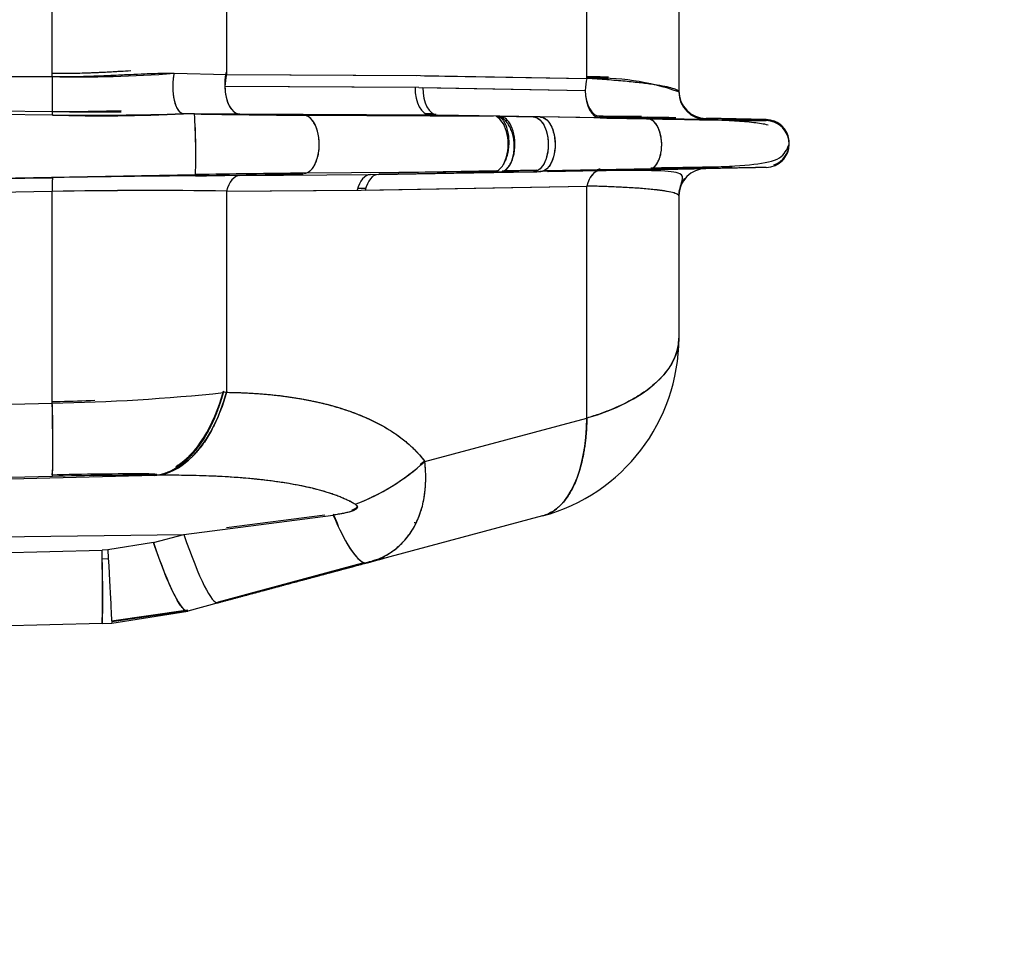
# Model space of a CAD drawing. Units: millimetres. Extents: x 0 to 408, y 0 to 202.
# Drawn here: x 246 to 252, y 114 to 120 of the extents above; entities that cross this region are included whole.
import ezdxf
from ezdxf.enums import TextEntityAlignment as Align
from ezdxf.lldxf.tags import DXFTag

# ---------------------------------------------------------------- set-up
doc = ezdxf.new("R2010")
doc.units = ezdxf.units.MM
doc.layers.add('24883000_TMC60_0', color=7, linetype='Continuous')
doc.layers.add('Predeterminado', color=7, linetype='Continuous')
doc.styles.add('SEACAD_Arial', font='arial.ttf')
tags = doc.linetypes.add('HIDDEN2', pattern=[4.7625, 3.175, -1.5875]).pattern_tags.tags
tags[6:7] = [DXFTag(74, 4), DXFTag(75, 0), DXFTag(340, '0'), DXFTag(46, 0.0), DXFTag(50, 0.0), DXFTag(44, 0.0), DXFTag(45, 0.0)]
tags[4:5] = [DXFTag(74, 4), DXFTag(75, 0), DXFTag(340, '0'), DXFTag(46, 0.0), DXFTag(50, 0.0), DXFTag(44, 0.0), DXFTag(45, 0.0)]
doc.dimstyles.new('SOLE', dxfattribs={"dimtxt": 2.6, "dimasz": 2.08, "dimexe": 1.3, "dimexo": 1.3, "dimgap": 0.65, "dimtad": 1, "dimlfac": 8.333333, "dimdsep": 46, "dimtxsty": 'SEACAD_Arial', "dimblk1": '_SE_FILLED', "dimblk2": '_SE_FILLED', "dimsah": 1, "dimcen": 1.3, "dimadec": 0, "dimazin": 0, "dimtfac": 0.7, "dimtdec": 3, "dimtmove": 0, "dimatfit": 3, "dimfxl": 1, "dimarcsym": 0})

# ---------------------------------------------------------------- blocks, each defined once
blk = doc.blocks.new('SE3')
at = {"layer": '24883000_TMC60_0', "color": 7, "linetype": 'HIDDEN2'}
for p, q in [((249.2655, 119.4082), (249.2655, 120.7445)), ((249.2655, 119.4082), (249.2655, 120.7445)), ((245.7761, 119.4199), (245.7761, 120.7092)), ((245.7761, 119.4199), (245.7761, 120.7092)), ((246.9133, 120.712), (246.9133, 119.4329)), ((246.9133, 120.712), (246.9133, 119.4329)), ((249.8655, 120.6798), (249.8655, 119.3195)), ((249.8655, 120.6798), (249.8655, 119.3195)), ((236.0065, 119.4651), (245.7761, 119.4199)), ((236.0065, 119.4651), (245.7761, 119.4199)), ((246.5709, 119.4417), (246.9133, 119.4329)), ((246.5709, 119.4417), (246.9133, 119.4329)), ((246.9133, 119.4329), (248.1793, 119.4265)), ((246.9133, 119.4329), (248.1538, 119.4266)), ((248.1796, 119.4265), (249.2655, 119.4082)), ((248.2051, 119.426), (249.2655, 119.4082)), ((248.1691, 119.3485), (246.9031, 119.355)), ((248.1436, 119.3487), (246.9031, 119.355)), ((248.1688, 119.3485), (249.2546, 119.3303)), ((248.1942, 119.3481), (249.2546, 119.3303)), ((236.0064, 119.2671), (245.7768, 119.1931)), ((236.0064, 119.2671), (245.7768, 119.1931)), ((245.7769, 119.1693), (236.0068, 119.2481)), ((245.7769, 119.1693), (236.0068, 119.2481)), ((247.0002, 119.1749), (246.6321, 119.1776)), ((246.7042, 119.1763), (246.6326, 119.1776)), ((246.7042, 119.1763), (246.6326, 119.1775)), ((247.0002, 119.1749), (246.6331, 119.1775)), ((248.2406, 119.1686), (247.0002, 119.1749)), ((248.2406, 119.1686), (247.0002, 119.1749)), ((247.4186, 119.1679), (248.6529, 119.1614)), ((247.4186, 119.1679), (248.6528, 119.1614)), ((248.2075, 119.1803), (248.2577, 119.1794)), ((248.282, 119.1717), (248.2209, 119.1727)), ((248.6528, 119.1614), (248.2406, 119.1686)), ((249.3523, 119.1502), (248.2671, 119.1684)), ((249.3523, 119.1502), (248.292, 119.168)), ((248.696, 119.1609), (248.292, 119.168)), ((248.6959, 119.1609), (248.9144, 119.1573)), ((248.6959, 119.1609), (248.9144, 119.1573)), ((248.9595, 119.1565), (248.9144, 119.1573)), ((248.9595, 119.1565), (248.9144, 119.1573)), ((249.6612, 119.1447), (248.9595, 119.1565)), ((249.6612, 119.1447), (248.9595, 119.1565)), ((249.3464, 119.16), (249.6612, 119.1543)), ((249.3514, 119.1599), (249.6612, 119.1543)), ((250.0423, 119.1461), (250.0423, 119.1395)), ((250.0423, 119.1461), (250.0423, 119.1395)), ((250.4356, 119.1392), (250.4356, 119.1327)), ((250.5854, 118.9801), (250.5854, 118.9866)), ((248.9885, 118.8073), (249.6907, 118.8196)), ((250.4356, 118.8275), (250.4356, 118.8275)), ((235.904, 118.5938), (246.711, 118.7806)), ((235.904, 118.5938), (246.711, 118.7806)), ((236.0226, 118.5931), (245.7777, 118.7602)), ((236.0226, 118.5931), (245.7777, 118.7602)), ((247.0002, 118.7751), (247.8526, 118.7807)), ((247.0002, 118.7751), (247.8526, 118.7807)), ((248.6543, 118.7975), (247.4203, 118.7893)), ((248.6543, 118.7975), (247.4203, 118.7893)), ((247.8486, 118.7804), (248.9585, 118.7997)), ((247.8526, 118.7807), (248.9171, 118.7992)), ((247.8788, 118.7811), (248.9172, 118.7992)), ((247.8794, 118.7809), (248.2747, 118.788)), ((248.6694, 118.7947), (247.9049, 118.7813)), ((247.9049, 118.7813), (248.2747, 118.788)), ((247.91, 118.7926), (248.6765, 118.8055)), ((248.6765, 118.8048), (247.9767, 118.793)), ((248.6765, 118.8048), (247.9767, 118.793)), ((248.3978, 118.8008), (248.6765, 118.8055)), ((248.6543, 118.7975), (248.6988, 118.7978)), ((248.6543, 118.7975), (248.6988, 118.7978)), ((248.6988, 118.7978), (248.9173, 118.7993)), ((248.6988, 118.7978), (248.9173, 118.7993)), ((248.7121, 118.8061), (248.9301, 118.8097)), ((248.7121, 118.8061), (248.808, 118.8077)), ((248.939, 118.8092), (248.7247, 118.8056)), ((248.939, 118.8092), (248.7247, 118.8056)), ((248.8804, 118.799), (248.9188, 118.7997)), ((248.8804, 118.799), (248.9188, 118.7997)), ((248.9173, 118.7993), (248.961, 118.7998)), ((248.9173, 118.7993), (248.9389, 118.7995)), ((248.9488, 118.7996), (248.9649, 118.8008)), ((249.6653, 118.8125), (248.961, 118.7998)), ((249.6653, 118.8125), (249.008, 118.8006)), ((249.0082, 118.8013), (249.3523, 118.8076)), ((249.0123, 118.8014), (249.3523, 118.8076)), ((247.8209, 118.6897), (247.7686, 118.6888)), ((247.8209, 118.6897), (247.7686, 118.6888)), ((247.7919, 118.679), (249.2655, 118.7057)), ((247.8181, 118.6794), (249.2655, 118.7057)), ((249.2655, 117.192), (249.2655, 118.7057)), ((249.2655, 117.192), (249.2655, 118.7057)), ((245.7761, 118.6703), (236.021, 118.5033)), ((245.7761, 118.6703), (236.021, 118.5033)), ((245.7761, 117.2889), (245.7761, 118.6703)), ((245.7761, 117.2889), (245.7761, 118.6703)), ((246.9133, 118.6732), (247.7919, 118.679)), ((246.9133, 118.6732), (247.7657, 118.6788)), ((246.9133, 118.6732), (246.9133, 117.3598)), ((246.9133, 118.6732), (246.9133, 117.3598)), ((249.8655, 118.641), (249.8655, 118.6468)), ((249.8655, 118.641), (249.8655, 118.6468)), ((249.8655, 118.641), (249.8655, 117.7126)), ((249.8655, 118.641), (249.8655, 117.7126)), ((246.9133, 117.3598), (246.8928, 117.3576)), ((246.9133, 117.3598), (246.8928, 117.3576)), ((241.8165, 117.1882), (245.7761, 117.2889)), ((241.8165, 117.1882), (245.7761, 117.2889)), ((245.7761, 117.2994), (245.8286, 117.3006)), ((245.7761, 117.2994), (245.8286, 117.3006)), ((248.2077, 116.9081), (249.2655, 117.192)), ((248.2077, 116.9081), (249.2655, 117.192)), ((246.0432, 116.8159), (246.4461, 116.8265)), ((246.0432, 116.8159), (246.4461, 116.8265)), ((246.4461, 116.8265), (246.4584, 116.8266)), ((246.4462, 116.8265), (246.4584, 116.8266)), ((245.7761, 116.8112), (241.7521, 116.7089)), ((245.7761, 116.8112), (241.7521, 116.7089)), ((246.4461, 116.8179), (241.7542, 116.6952)), ((246.4461, 116.8179), (241.7542, 116.6952)), ((245.8076, 116.8209), (245.7761, 116.8201)), ((246.4461, 116.8179), (246.4584, 116.818)), ((246.4461, 116.8179), (246.4584, 116.818)), ((246.6348, 116.4321), (247.6091, 116.5585)), ((246.6348, 116.4321), (247.6091, 116.5585)), ((247.5539, 116.5587), (246.9125, 116.4755)), ((247.5539, 116.5587), (246.9125, 116.4755)), ((248.976, 116.5534), (247.8324, 116.2464)), ((248.976, 116.5534), (247.8324, 116.2464)), ((248.1451, 116.5078), (248.1382, 116.5076)), ((241.6928, 116.3673), (246.6348, 116.4321)), ((241.6928, 116.3673), (246.6348, 116.4321)), ((246.4365, 116.379), (246.1391, 116.332)), ((246.4365, 116.379), (246.1391, 116.332)), ((246.4365, 116.379), (246.6348, 116.4321)), ((246.4365, 116.379), (246.6348, 116.4321)), ((241.6018, 116.2126), (246.1015, 116.3305)), ((241.6018, 116.2126), (246.1015, 116.3305)), ((246.1391, 116.332), (246.1015, 116.3305)), ((246.1391, 116.332), (246.1015, 116.3305)), ((246.1015, 116.2738), (246.142, 116.2761)), ((247.8324, 116.2464), (246.8581, 115.9855)), ((247.8324, 116.2464), (246.8581, 115.9855)), ((247.8687, 116.2621), (247.94, 116.2811)), ((247.8687, 116.2621), (247.94, 116.2811)), ((247.8004, 116.2438), (246.8581, 115.9911)), ((247.8004, 116.2438), (246.8581, 115.9911)), ((246.8448, 115.9876), (246.8581, 115.9911)), ((246.8448, 115.9876), (246.8581, 115.9911)), ((246.6598, 115.938), (246.1635, 115.866)), ((246.6598, 115.938), (246.1635, 115.866)), ((246.1636, 115.8649), (246.6598, 115.9368)), ((246.1636, 115.8649), (246.6598, 115.9368)), ((246.6598, 115.9336), (246.1638, 115.8616)), ((246.6598, 115.9336), (246.1638, 115.8616)), ((246.1642, 115.8539), (246.6598, 115.9324)), ((246.1642, 115.8539), (246.6598, 115.9324)), ((246.8581, 115.9855), (246.6598, 115.9324)), ((246.6598, 115.9324), (246.6598, 115.9325)), ((246.6598, 115.9324), (246.6598, 115.9325)), ((246.8581, 115.9855), (246.858, 115.9855)), ((246.1015, 115.8515), (240.4184, 115.7026)), ((246.1015, 115.8515), (246.1642, 115.8539)), ((246.1015, 115.8515), (246.1642, 115.8539))]:
    blk.add_line(p, q, dxfattribs=at)
for centre, radius, start, end in [((245.9596, 127.2466), 7.8288, 268.65709, 274.47835), ((247.2091, 119.3546), 0.3059, 165.1703, 179.92966), ((249.3156, 117.7284), 1.6897, 86.95854, 91.69939), ((249.3415, 117.8495), 1.5606, 70.38194, 92.79302), ((250.0455, 119.3261), 0.18, 180.00001, 269.00001), ((250.0455, 119.3261), 0.18, 180, 269), ((250.0455, 119.3195), 0.18, 180, 269), ((250.0455, 119.3195), 0.18, 180.00001, 269.00001), ((246.059, 131.3065), 12.1167, 268.66532, 270.78338), ((246.0102, 139.2873), 20.1194, 269.33552, 271.77265), ((246.1042, 129.5749), 10.4108, 268.19866, 272.90951), ((247.7702, 179.5303), 60.3634, 268.98821, 269.666308), ((247.7621, 178.8481), 59.6811, 268.984334, 269.670184), ((243.1218, 118.9172), 3.5918, 357.82086, 4.13716), ((242.3269, 118.9036), 4.3858, 358.39306, 3.56497), ((251.4201, 230.6868), 111.5557, 268.937922, 269.292354), ((248.0768, 17.5925), 101.5741, 89.002409, 89.10622), ((251.6217, 220.6679), 101.5421, 268.89373, 269.330717), ((252.2532, 261.4172), 142.2961, 268.956296, 269.268129), ((248.0768, 17.5925), 101.5741, 88.66934, 88.890452), ((250.4837, 119.136), 0.0482, 176.11978, 183.88021), ((250.4328, 118.9866), 0.1526, 5.31561, 88.95858), ((250.4328, 118.9801), 0.1526, 289.88524, 88.95866), ((250.4328, 118.9801), 0.1526, 271.03278, 88.97028), ((250.4328, 118.9866), 0.1526, 289.89222, 70.30066), ((250.4328, 118.9866), 0.1526, 289.89607, 0.00223), ((251.4223, 7.2795), 111.5559, 90.770877, 90.89338), ((252.2362, -22.2848), 141.1303, 90.821349, 91.031065), ((251.9791, -5.6895), 124.5331, 90.945995, 91.050208), ((251.3972, 8.9057), 109.9295, 90.769195, 90.885059), ((250.0455, 118.641), 0.18, 90.99999, 179.99999), ((251.9791, -5.6895), 124.5331, 90.812531, 90.900962), ((246.6386, 118.7002), 0.863, 176.01467, 181.98209), ((247.8261, 1.0856), 117.6924, 90.402072, 90.997247), ((247.8283, 0.9036), 117.8744, 90.402531, 90.996787), ((240.8943, 119.0024), 5.8211, 357.73296, 357.81503), ((247.9009, 50.8944), 67.8967, 90.405582, 91.004194), ((247.8867, 52.0484), 66.7425, 90.400406, 91.009369), ((250.0455, 118.6468), 0.18, 142.67185, 180), ((250.0455, 118.641), 0.18, 141.32638, 180), ((246.4362, 82.5746), 36.1018, 89.24273, 91.04758), ((246.4363, 82.509), 36.1673, 89.24437, 91.04594), ((248.6655, 117.7126), 1.2, 284.99999, 0), ((248.6655, 117.7126), 1.2, 284.99999, 360), ((245.5383, 130.2708), 12.9841, 271.04959, 275.98809), ((245.5357, 130.3125), 13.0258, 271.0575, 275.98017), ((238.8038, 117.0598), 6.9765, 359.65884, 1.96857), ((245.5427, 130.3523), 13.0549, 271.25454, 272.24554), ((245.5427, 130.3535), 13.0561, 271.25475, 272.24564), ((247.2474, 117.9632), 1.4267, 290.74847, 312.30651), ((238.8038, 117.0598), 6.9765, 358.03143, 358.30741), ((246.2989, 97.0596), 19.7674, 89.57335, 91.42433), ((246.2992, 97.0331), 19.7939, 89.57459, 91.42309), ((246.3198, 96.1201), 20.6982, 89.65038, 91.50524), ((246.3202, 96.0894), 20.7289, 89.65176, 91.50387), ((240.2992, 116.0632), 5.8062, 357.92131, 2.07869), ((247.6069, 117.2193), 0.9938, 281.94913, 287.37508)]:
    blk.add_arc(centre, radius, start, end, dxfattribs=at)
for centre, major_axis, ratio, start_param, end_param in [((245.7808, 119.3298), (0.0013, 0.18), 0.034371, 1.046627, 2.672699), ((245.7808, 119.3298), (0.0013, 0.18), 0.034371, 1.046627, 2.672699), ((247.0033, 119.3822), (-0.0033, -0.18), 0.560392, 4.350844, 4.723378), ((247.0033, 119.3548), (0.0009, 0.18), 0.556611, 1.124962, 1.5728), ((249.3555, 119.3302), (-0.003, -0.18), 0.56042, 4.273081, 4.720963), ((249.3555, 119.3302), (-0.003, -0.18), 0.560421, 4.273081, 4.720963), ((247.0033, 119.3822), (0.0033, 0.18), 0.560392, 1.581785, 1.723293), ((247.0033, 119.3548), (-0.0009, -0.18), 0.556611, 4.714393, 6.260976), ((248.2438, 119.3485), (-0.0009, -0.18), 0.556611, 4.714393, 6.260976), ((248.2951, 119.348), (-0.003, -0.18), 0.560421, 4.720963, 6.274365), ((249.3555, 119.3302), (-0.003, -0.18), 0.560421, 4.720963, 6.281978), ((249.3555, 119.3302), (-0.003, -0.18), 0.560421, 4.720963, 6.281978), ((249.3555, 119.3395), (0.0033, 0.18), 0.560392, 1.628373, 3.1428), ((245.7808, 118.5802), (-0.0031, 0.18), 0.020339, 0.016454, 1.045963), ((247.0033, 118.5951), (-0.0012, 0.18), 0.552728, 0.019741, 1.118508), ((247.0033, 118.5951), (-0.0012, 0.18), 0.552728, 0.019741, 1.118508), ((247.8557, 118.6007), (-0.0012, 0.18), 0.552728, 0.019741, 1.117568), ((247.9081, 118.6014), (-0.0033, 0.18), 0.548781, 0.005681, 1.111204), ((249.3555, 118.6276), (0.0033, -0.18), 0.548781, 3.140397, 4.25373), ((249.3555, 118.6276), (0.0033, -0.18), 0.548781, 3.229698, 4.25373), ((249.3555, 118.6361), (-0.003, 0.18), 0.54881, 0.069412, 0.310487), ((248.6655, 117.7126), (1.2, 0), 0.500866, 5.235988, 6.283185), ((246.421, 117.7763), (-0.0072, -0.96), 0.548698, 0.061424, 1.123536), ((246.4333, 117.7762), (-0.0111, -0.9599), 0.558737, 0.067585, 1.128581), ((246.421, 117.7848), (-0.0085, -0.96), 0.548685, 0.326914, 1.125929), ((245.751, 117.7696), (0.0244, -0.9597), 0.015536, 0.051348, 1.045814), ((245.751, 117.7696), (0.0244, -0.9597), 0.015536, 0.051348, 1.045814), ((248.6655, 117.7126), (-0.3111, 1.159), 0.443048, 3.140515, 4.131737), ((247.7277, 117.3245), (-0.7673, -0.5769), 0.653519, 1.14347, 1.710207), ((247.7277, 117.3307), (0.7679, 0.5761), 0.652308, -1.472598, -1.4298), ((247.5839, 117.1796), (0.2486, -0.9272), 0.179574, -0.896612, -0.782172), ((247.5839, 117.1796), (0.2486, -0.9272), 0.179574, -0.896612, -0.782172), ((247.5839, 117.1737), (-0.2483, 0.9273), 0.180084, 2.246945, 3.032742), ((247.5839, 117.1737), (-0.2483, 0.9273), 0.180084, 2.246945, 3.142575), ((246.4114, 116.8597), (-0.2484, 0.9273), 0.11962, 2.083369, 3.142566), ((246.6097, 116.9128), (-0.2484, 0.9273), 0.11962, 2.083369, 3.142566), ((246.6097, 116.9128), (-0.2484, 0.9273), 0.11962, 2.083369, 3.142566), ((246.0764, 116.8111), (-0.0251, 0.9597), 0.015085, 3.140593, 4.187395), ((246.0764, 116.8111), (-0.0251, 0.9597), 0.015085, 3.140593, 4.187395), ((246.114, 116.8126), (-0.0502, 0.9587), 0.000052, 2.095987, 3.142591), ((246.114, 116.8126), (-0.0502, 0.9587), 0.000052, 2.095987, 3.142591), ((246.0544, 117.652), (0.0471, -1.7994), 0.009541, 0.001, 0.698079)]:
    blk.add_ellipse(centre, major_axis=major_axis, ratio=ratio, start_param=start_param, end_param=end_param, dxfattribs=at)
for points, degree, knots in [([(246.2889, 119.4573), (246.2669, 119.456), (246.2117, 119.4526), (246.1159, 119.447), (246.0114, 119.4425), (245.8958, 119.4392), (245.8206, 119.4393), (245.7761, 119.4393)], 3, [0.4227011, 0.4227011, 0.4227011, 0.4227011, 0.4986225, 0.6120275, 0.7487785, 0.8513571, 1, 1, 1, 1]), ([(246.289, 119.4573), (246.2653, 119.4559), (246.2414, 119.4544), (246.1814, 119.4508), (246.1451, 119.4488), (246.072, 119.4451), (246.0352, 119.4436), (245.9245, 119.4398), (245.8505, 119.4387), (245.7761, 119.4393)], 3, [0.4170546, 0.4170546, 0.4170546, 0.4170546, 0.5, 0.5, 0.625, 0.625, 0.75, 0.75, 1, 1, 1, 1]), ([(245.7761, 119.4199), (245.7917, 119.4199), (245.8218, 119.4197), (245.8656, 119.4199), (245.9064, 119.4203), (245.9442, 119.421), (246.0049, 119.4225), (246.0837, 119.4252), (246.1858, 119.4298), (246.2824, 119.4345), (246.3715, 119.4387), (246.4469, 119.4413), (246.5112, 119.4425), (246.5515, 119.442), (246.5709, 119.4417)], 3, [0, 0, 0, 0, 0.057082, 0.110633, 0.160653, 0.207142, 0.2501, 0.384468, 0.498862, 0.630847, 0.748237, 0.838433, 0.922315, 1, 1, 1, 1]), ([(246.5709, 119.4417), (246.5696, 119.4352), (246.5667, 119.4211), (246.5637, 119.3969), (246.5618, 119.3685), (246.5619, 119.336), (246.5649, 119.3008), (246.5707, 119.2679), (246.5786, 119.2405), (246.5871, 119.2196), (246.596, 119.2039), (246.6047, 119.1927), (246.6129, 119.1852), (246.6204, 119.1807), (246.6271, 119.1782), (246.6312, 119.1778), (246.6326, 119.1775)], 3, [0, 0, 0, 0, 0.059353, 0.127871, 0.206228, 0.294725, 0.39302, 0.49988, 0.587416, 0.668258, 0.741707, 0.80754, 0.865879, 0.917079, 0.961613, 1, 1, 1, 1]), ([(246.5709, 119.4417), (246.5659, 119.4192), (246.5623, 119.391), (246.5618, 119.3444), (246.5625, 119.3283), (246.5657, 119.2966), (246.5682, 119.2809), (246.575, 119.2521), (246.5792, 119.2389), (246.5888, 119.2162), (246.5942, 119.2067), (246.6108, 119.1845), (246.6226, 119.1781), (246.6326, 119.1775)], 3, [0, 0, 0, 0, 0.25, 0.25, 0.375, 0.375, 0.5, 0.5, 0.625, 0.625, 0.75, 0.75, 1, 1, 1, 1]), ([(249.2655, 119.4174), (249.3108, 119.4144), (249.3544, 119.4114), (249.3989, 119.4079), (249.4019, 119.4076), (249.4048, 119.4074)], 3, [0, 0, 0, 0, 0.125, 0.125, 0.1338769, 0.1338769, 0.1338769, 0.1338769]), ([(249.8655, 119.3195), (249.8655, 119.3234), (249.862, 119.3273), (249.8483, 119.3352), (249.8381, 119.3392), (249.811, 119.3473), (249.7941, 119.3513), (249.7541, 119.3592), (249.7309, 119.3631), (249.6785, 119.3709), (249.6493, 119.3747), (249.5856, 119.3821), (249.551, 119.3857), (249.477, 119.3927), (249.4375, 119.396), (249.3544, 119.4024), (249.3108, 119.4054), (249.2655, 119.4082)], 3, [0, 0, 0, 0, 0.125, 0.125, 0.25, 0.25, 0.375, 0.375, 0.5, 0.5, 0.625, 0.625, 0.75, 0.75, 0.875, 0.875, 1, 1, 1, 1]), ([(246.9031, 119.355), (246.903, 119.332), (246.9055, 119.3077), (246.916, 119.2623), (246.924, 119.2413), (246.9435, 119.2077), (246.9549, 119.1951), (246.978, 119.179), (246.9895, 119.1754), (247.0002, 119.1749)], 3, [0, 0, 0, 0, 0.25, 0.25, 0.5, 0.5, 0.75, 0.75, 1, 1, 1, 1]), ([(245.7768, 119.1931), (245.803, 119.1929), (245.8553, 119.1925), (245.9333, 119.1927), (246.0249, 119.1935), (246.1221, 119.1952), (246.1933, 119.197), (246.2248, 119.1979)], 3, [0, 0, 0, 0, 0.0840691, 0.1674706, 0.2502313, 0.3782292, 0.4797887, 0.4797887, 0.4797887, 0.4797887]), ([(247.4203, 118.7893), (247.4372, 118.7901), (247.4592, 118.7987), (247.501, 118.8598), (247.5187, 118.9169), (247.5182, 119.0401), (247.4999, 119.0972), (247.4576, 119.1585), (247.4355, 119.1671), (247.4186, 119.1679)], 3, [0, 0, 0, 0, 0.25, 0.25, 0.5, 0.5, 0.75, 0.75, 1, 1, 1, 1]), ([(248.6543, 118.7975), (248.6711, 118.7982), (248.6929, 118.8065), (248.7344, 118.8653), (248.752, 118.9201), (248.7515, 119.0385), (248.7334, 119.0934), (248.6915, 119.1523), (248.6696, 119.1606), (248.6744, 119.1612)], 3, [0, 0, 0, 0, 0.25, 0.25, 0.5, 0.5, 0.75, 0.75, 1, 1, 1, 1]), ([(248.6988, 118.7978), (248.7156, 118.7985), (248.7374, 118.8067), (248.7789, 118.8658), (248.7965, 118.921), (248.7956, 119.04), (248.777, 119.0948), (248.7346, 119.1529), (248.7126, 119.1606), (248.6744, 119.1612)], 3, [0, 0, 0, 0, 0.25, 0.25, 0.5, 0.5, 0.75, 0.75, 1, 1, 1, 1]), ([(248.9144, 119.1573), (248.9309, 119.1569), (248.9526, 119.1493), (248.9944, 119.0921), (249.0127, 119.0381), (249.0136, 118.9207), (248.9962, 118.8663), (248.9553, 118.8081), (248.9338, 118.7999), (248.9172, 118.7992)], 3, [0, 0, 0, 0, 0.25, 0.25, 0.5, 0.5, 0.75, 0.75, 1, 1, 1, 1]), ([(248.9595, 119.1565), (248.9759, 119.1562), (248.9976, 119.1486), (249.0394, 119.0912), (249.0576, 119.0369), (249.0581, 118.9191), (249.0403, 118.8648), (248.999, 118.8075), (248.9774, 118.8), (248.9609, 118.7998)], 3, [0, 0, 0, 0, 0.25, 0.25, 0.5, 0.5, 0.75, 0.75, 1, 1, 1, 1]), ([(249.3523, 119.1596), (249.4045, 119.1586), (249.4546, 119.1577), (249.5502, 119.156), (249.5955, 119.1551), (249.6807, 119.1535), (249.7205, 119.1528), (249.7866, 119.1515), (249.814, 119.151), (249.8392, 119.1505)], 3, [0, 0, 0, 0, 0.125, 0.125, 0.25, 0.25, 0.375, 0.375, 0.4753811, 0.4753811, 0.4753811, 0.4753811]), ([(249.3523, 119.1596), (249.5097, 119.1567), (249.6381, 119.1543), (249.754, 119.1522), (249.8392, 119.1505)], 2, [0, 0, 0, 0.25, 0.25, 0.4754917, 0.4754917, 0.4754917]), ([(250.0423, 119.1395), (250.0423, 119.1395), (250.0384, 119.1395), (250.0226, 119.1396), (250.0109, 119.1397), (249.9797, 119.1401), (249.9603, 119.1404), (249.9142, 119.1411), (249.8875, 119.1415), (249.8273, 119.1424), (249.7938, 119.143), (249.7205, 119.1441), (249.6807, 119.1448), (249.5955, 119.1462), (249.5502, 119.1469), (249.4546, 119.1485), (249.4045, 119.1493), (249.3523, 119.1502)], 3, [0, 0, 0, 0, 0.125, 0.125, 0.25, 0.25, 0.375, 0.375, 0.5, 0.5, 0.625, 0.625, 0.75, 0.75, 0.875, 0.875, 1, 1, 1, 1]), ([(249.6612, 119.1543), (249.6937, 119.1537), (249.7222, 119.1532), (249.7796, 119.1521), (249.8077, 119.1516), (249.8385, 119.151), (249.842, 119.151), (249.8455, 119.1509)], 3, [0, 0, 0, 0, 0.0625, 0.0625, 0.125, 0.125, 0.1330998, 0.1330998, 0.1330998, 0.1330998]), ([(249.6653, 118.8125), (249.6805, 118.8128), (249.7004, 118.8198), (249.7382, 118.8731), (249.7542, 118.9236), (249.7529, 119.0333), (249.7356, 119.0839), (249.6965, 119.1374), (249.6764, 119.1444), (249.6612, 119.1447)], 3, [0, 0, 0, 0, 0.25, 0.25, 0.5, 0.5, 0.75, 0.75, 1, 1, 1, 1]), ([(250.4491, 119.1039), (250.421, 119.1105), (250.3176, 119.1254), (250.176, 119.1338), (250.0564, 119.1382), (250.0424, 119.1387)], 3, [0.336481, 0.336481, 0.336481, 0.336481, 0.4542898, 0.716071, 0.7498451, 0.7498451, 0.7498451, 0.7498451]), ([(250.0433, 119.1473), (250.1166, 119.1459), (250.1808, 119.1447), (250.3676, 119.141), (250.4364, 119.1395), (250.4356, 119.1392)], 3, [0.2982908, 0.2982908, 0.2982908, 0.2982908, 0.5, 0.5, 1, 1, 1, 1]), ([(249.6907, 118.8196), (249.8438, 118.8223), (250.0924, 118.8278), (250.3599, 118.8438), (250.5383, 118.8764), (250.5698, 118.9426), (250.5854, 118.9797)], 3, [0, 0, 0, 0, 0.283943, 0.54561, 0.784623, 1, 1, 1, 1]), ([(250.4356, 118.8275), (250.4365, 118.8272), (250.368, 118.8257), (250.1695, 118.8218), (250.0874, 118.8203), (249.9438, 118.8176), (249.8925, 118.8167), (249.8112, 118.8152), (249.7833, 118.8147), (249.7261, 118.8136), (249.6978, 118.8131), (249.6653, 118.8125)], 3, [0, 0, 0, 0, 0.5, 0.5, 0.75, 0.75, 0.875, 0.875, 0.9375, 0.9375, 1, 1, 1, 1]), ([(250.4356, 118.8275), (250.4362, 118.8273), (250.3856, 118.8262), (250.3346, 118.825), (250.2357, 118.8231), (250.1351, 118.8212), (249.9917, 118.8185), (249.8456, 118.8158), (249.6653, 118.8125)], 2, [0, 0, 0, 0.25, 0.25, 0.5, 0.5, 0.75, 0.75, 1, 1, 1]), ([(249.7153, 118.8142), (249.7297, 118.8145), (249.7436, 118.8148), (249.7938, 118.8157), (249.8273, 118.8164), (249.8875, 118.8175), (249.9142, 118.8181), (249.9603, 118.819), (249.9797, 118.8194), (249.9953, 118.8197)], 3, [0.3289242, 0.3289242, 0.3289242, 0.3289242, 0.375, 0.375, 0.5, 0.5, 0.625, 0.625, 0.75, 0.75, 0.75, 0.75]), ([(249.7154, 118.8142), (249.7952, 118.8157), (249.8574, 118.8169), (249.9482, 118.8187), (249.9953, 118.8197), (250.0423, 118.8208), (250.0423, 118.821)], 2, [0.3288278, 0.3288278, 0.3288278, 0.5, 0.5, 0.75, 0.75, 1, 1, 1]), ([(246.7108, 118.7722), (246.895, 118.7754), (247.0747, 118.7785), (247.2533, 118.7815), (247.413, 118.7842)], 2, [0, 0, 0, 0.5, 0.5, 1, 1, 1]), ([(249.3523, 118.8161), (249.3436, 118.816), (249.3346, 118.8137), (249.3233, 118.8076), (249.3207, 118.806), (249.3182, 118.8043)], 3, [0, 0, 0, 0, 0.25, 0.25, 0.3224551, 0.3224551, 0.3224551, 0.3224551]), ([(249.8684, 118.6734), (249.8718, 118.6872), (249.8787, 118.7156), (249.8955, 118.7604), (249.8811, 118.7945), (249.7653, 118.8055), (249.5653, 118.8078), (249.4261, 118.8066), (249.3391, 118.8057)], 3, [0, 0, 0, 0, 0.048526, 0.118238, 0.324795, 0.62123, 0.801304, 1, 1, 1, 1]), ([(249.3523, 118.8076), (249.4045, 118.8085), (249.4546, 118.8094), (249.5502, 118.8112), (249.5955, 118.812), (249.65, 118.813), (249.6616, 118.8132), (249.673, 118.8134)], 3, [0, 0, 0, 0, 0.125, 0.125, 0.25, 0.25, 0.2847633, 0.2847633, 0.2847633, 0.2847633]), ([(249.3523, 118.8076), (249.5097, 118.8104), (249.6381, 118.8128), (249.6559, 118.8131), (249.673, 118.8134)], 2, [0, 0, 0, 0.25, 0.25, 0.2846482, 0.2846482, 0.2846482]), ([(249.8655, 118.641), (249.8653, 118.6419), (249.8651, 118.6436), (249.8635, 118.6461), (249.8613, 118.6484), (249.8585, 118.6504), (249.853, 118.6537), (249.843, 118.6579), (249.8186, 118.6651), (249.7768, 118.6732), (249.7064, 118.6824), (249.6204, 118.6901), (249.5365, 118.6955), (249.4681, 118.6989), (249.4196, 118.701), (249.3696, 118.7028), (249.3185, 118.7044), (249.283, 118.7052), (249.2655, 118.7057)], 3, [0, 0, 0, 0, 0.030904, 0.059507, 0.08581, 0.109813, 0.131515, 0.200008, 0.262157, 0.397375, 0.518315, 0.646151, 0.764724, 0.813865, 0.861935, 0.908962, 0.954974, 1, 1, 1, 1]), ([(249.8655, 118.641), (249.8655, 118.6449), (249.862, 118.6487), (249.8483, 118.656), (249.8381, 118.6596), (249.811, 118.6666), (249.7941, 118.6699), (249.7541, 118.6762), (249.7309, 118.6792), (249.6785, 118.6849), (249.6493, 118.6875), (249.5856, 118.6924), (249.551, 118.6946), (249.477, 118.6986), (249.4375, 118.7003), (249.3544, 118.7034), (249.3108, 118.7046), (249.2655, 118.7057)], 3, [0, 0, 0, 0, 0.125, 0.125, 0.25, 0.25, 0.375, 0.375, 0.5, 0.5, 0.625, 0.625, 0.75, 0.75, 0.875, 0.875, 1, 1, 1, 1]), ([(249.8655, 117.7126), (249.8653, 117.7059), (249.8651, 117.6933), (249.8633, 117.6755), (249.8609, 117.6598), (249.8582, 117.6462), (249.8528, 117.6241), (249.8429, 117.5944), (249.8247, 117.5556), (249.8022, 117.5187), (249.7652, 117.4697), (249.7063, 117.4099), (249.6184, 117.3444), (249.5311, 117.2949), (249.4567, 117.2601), (249.4022, 117.2378), (249.353, 117.2197), (249.3095, 117.2051), (249.28, 117.1964), (249.2655, 117.192)], 3, [0, 0, 0, 0, 0.031716, 0.060078, 0.085086, 0.106739, 0.12504, 0.191243, 0.250061, 0.315028, 0.375083, 0.500037, 0.632027, 0.749945, 0.814124, 0.874966, 0.91805, 0.959717, 1, 1, 1, 1]), ([(246.4461, 116.8179), (246.4578, 116.8195), (246.481, 116.8228), (246.5156, 116.833), (246.5498, 116.847), (246.5835, 116.8653), (246.6164, 116.8875), (246.6484, 116.9136), (246.6795, 116.9436), (246.7063, 116.9737), (246.7291, 117.0026), (246.748, 117.029), (246.7659, 117.0564), (246.7829, 117.0846), (246.7988, 117.1135), (246.8138, 117.1431), (246.8278, 117.1731), (246.8409, 117.2035), (246.853, 117.2341), (246.8643, 117.2649), (246.8746, 117.2957), (246.8842, 117.3265), (246.89, 117.3473), (246.8928, 117.3576)], 3, [0, 0, 0, 0, 0.062496, 0.124992, 0.187488, 0.249984, 0.31248, 0.374976, 0.437472, 0.499968, 0.543153, 0.58555, 0.627162, 0.667986, 0.708024, 0.747275, 0.785739, 0.823416, 0.860306, 0.89641, 0.931727, 0.966257, 1, 1, 1, 1]), ([(246.9133, 117.3598), (246.9077, 117.3405), (246.8965, 117.3019), (246.8771, 117.247), (246.8559, 117.1945), (246.833, 117.145), (246.8084, 117.0986), (246.7824, 117.0553), (246.755, 117.0154), (246.7307, 116.9844), (246.7101, 116.9608), (246.6937, 116.9434), (246.6769, 116.927), (246.6598, 116.9117), (246.6425, 116.8975), (246.6249, 116.8843), (246.6071, 116.8723), (246.589, 116.8614), (246.5708, 116.8517), (246.5523, 116.8431), (246.5338, 116.8357), (246.5151, 116.8294), (246.4963, 116.8244), (246.4774, 116.8205), (246.4648, 116.8188), (246.4584, 116.818)], 3, [0, 0, 0, 0, 0.063748, 0.127138, 0.190171, 0.252846, 0.315164, 0.377124, 0.438727, 0.499972, 0.533308, 0.566643, 0.599978, 0.633313, 0.666648, 0.699983, 0.733319, 0.766654, 0.799989, 0.833324, 0.866659, 0.899995, 0.93333, 0.966665, 1, 1, 1, 1]), ([(246.8928, 117.3675), (246.8873, 117.3481), (246.8764, 117.3096), (246.8573, 117.2546), (246.8366, 117.2021), (246.814, 117.1526), (246.7899, 117.1062), (246.7644, 117.0629), (246.7375, 117.023), (246.7136, 116.9921), (246.6934, 116.9685), (246.6773, 116.9511), (246.6609, 116.9348), (246.6441, 116.9195), (246.6271, 116.9053), (246.6098, 116.8922), (246.5948, 116.882), (246.5855, 116.8762), (246.5821, 116.8742)], 3, [0, 0, 0, 0, 0.063752, 0.1271452, 0.1901798, 0.2528556, 0.3151728, 0.3771313, 0.4387312, 0.4999723, 0.5333075, 0.5666427, 0.5999779, 0.6333131, 0.6666482, 0.6999834, 0.7333186, 0.752304, 0.752304, 0.752304, 0.752304]), ([(246.9133, 117.3598), (247.0011, 117.3588), (247.085, 117.3547), (247.2445, 117.3409), (247.3201, 117.3311), (247.4624, 117.3067), (247.5291, 117.292), (247.6535, 117.2583), (247.7113, 117.2394), (247.818, 117.1979), (247.8669, 117.1754), (247.9563, 117.1277), (247.9968, 117.1024), (248.1064, 117.0235), (248.1636, 116.9667), (248.2077, 116.9081)], 3, [0, 0, 0, 0, 0.125, 0.125, 0.25, 0.25, 0.375, 0.375, 0.5, 0.5, 0.625, 0.625, 0.75, 0.75, 1, 1, 1, 1]), ([(246.9133, 117.3598), (247.144, 117.3571), (247.3456, 117.3263), (247.5471, 117.2955), (247.7131, 117.2376), (247.8789, 117.1798), (248.0036, 117.0967), (248.1283, 117.0136), (248.2077, 116.9081)], 2, [0, 0, 0, 0.25, 0.25, 0.5, 0.5, 0.75, 0.75, 1, 1, 1]), ([(249.2655, 117.192), (249.2652, 117.1811), (249.2646, 117.1589), (249.2629, 117.1257), (249.2606, 117.092), (249.2575, 117.058), (249.2535, 117.0236), (249.2485, 116.9892), (249.2385, 116.9309), (249.2192, 116.8494), (249.1856, 116.7579), (249.143, 116.68), (249.1028, 116.6307), (249.0672, 116.599), (249.0408, 116.5807), (249.0104, 116.5644), (248.9888, 116.5575), (248.976, 116.5534)], 3, [0, 0, 0, 0, 0.031817, 0.064729, 0.098748, 0.133884, 0.170143, 0.207529, 0.246044, 0.365612, 0.50001, 0.622479, 0.749946, 0.807467, 0.87115, 0.923689, 1, 1, 1, 1]), ([(247.8324, 116.2464), (247.8562, 116.2528), (247.8798, 116.2607), (247.915, 116.2757), (247.9267, 116.2811), (247.95, 116.2932), (247.9616, 116.2998), (247.996, 116.3214), (248.0185, 116.3381), (248.0513, 116.368), (248.0621, 116.3788), (248.0833, 116.4022), (248.0937, 116.415), (248.1137, 116.4423), (248.1234, 116.4569), (248.1417, 116.4882), (248.1503, 116.505), (248.1666, 116.5412), (248.1739, 116.5602), (248.1836, 116.5901), (248.1867, 116.6003), (248.1909, 116.6159), (248.1923, 116.6212), (248.1948, 116.6319), (248.1961, 116.6373), (248.2019, 116.6644), (248.2056, 116.6864), (248.2095, 116.7199), (248.2106, 116.7311), (248.2123, 116.7536), (248.2129, 116.765), (248.2139, 116.7989), (248.2137, 116.8211), (248.2118, 116.865), (248.2101, 116.8866), (248.2077, 116.9081)], 3, [0, 0, 0, 0, 0.125, 0.125, 0.1875, 0.1875, 0.25, 0.25, 0.375, 0.375, 0.4375, 0.4375, 0.5, 0.5, 0.5625, 0.5625, 0.625, 0.625, 0.6875, 0.6875, 0.71875, 0.71875, 0.734375, 0.734375, 0.75, 0.75, 0.8125, 0.8125, 0.84375, 0.84375, 0.875, 0.875, 0.9375, 0.9375, 1, 1, 1, 1]), ([(247.9028, 116.2704), (247.9107, 116.2738), (247.9329, 116.2839), (247.9677, 116.3028), (248.0202, 116.3383), (248.0784, 116.392), (248.1358, 116.4719), (248.1784, 116.5646), (248.1987, 116.6434), (248.2071, 116.6987), (248.2103, 116.727), (248.2125, 116.7559), (248.2136, 116.7853), (248.2137, 116.8153), (248.2128, 116.8457), (248.2109, 116.8766), (248.2087, 116.8976), (248.2077, 116.9081)], 3, [0.0950514, 0.0950514, 0.0950514, 0.0950514, 0.1280647, 0.1897957, 0.2500222, 0.3767545, 0.4995511, 0.6254568, 0.749715, 0.7808338, 0.8119881, 0.8431839, 0.8744275, 0.9057248, 0.937082, 0.9685051, 1, 1, 1, 1]), ([(247.7528, 116.629), (247.7087, 116.6555), (247.6515, 116.6809), (247.5419, 116.7157), (247.5014, 116.7268), (247.412, 116.7475), (247.3631, 116.7571), (247.2564, 116.7746), (247.1987, 116.7825), (247.0742, 116.7961), (247.0075, 116.8019), (246.8652, 116.8109), (246.7897, 116.8143), (246.6302, 116.8182), (246.5462, 116.8188), (246.4584, 116.818)], 3, [0, 0, 0, 0, 0.25, 0.25, 0.375, 0.375, 0.5, 0.5, 0.625, 0.625, 0.75, 0.75, 0.875, 0.875, 1, 1, 1, 1]), ([(247.7528, 116.629), (247.7455, 116.6332), (247.7307, 116.6419), (247.7069, 116.6539), (247.6815, 116.6658), (247.6543, 116.6772), (247.6253, 116.6883), (247.5946, 116.699), (247.5622, 116.7093), (247.528, 116.7192), (247.492, 116.7287), (247.4181, 116.7466), (247.2978, 116.7694), (247.1407, 116.7899), (246.9807, 116.8042), (246.8206, 116.8133), (246.645, 116.8185), (246.5223, 116.8182), (246.4584, 116.818)], 3, [0, 0, 0, 0, 0.020396, 0.041772, 0.064154, 0.087562, 0.112017, 0.137534, 0.164128, 0.191812, 0.220598, 0.250494, 0.36764, 0.500826, 0.609432, 0.728804, 0.858983, 1, 1, 1, 1]), ([(247.7528, 116.629), (247.7555, 116.6274), (247.758, 116.6257), (247.7621, 116.6221), (247.7638, 116.6203), (247.7656, 116.6175), (247.7661, 116.6165), (247.7669, 116.6146), (247.7671, 116.6136), (247.7674, 116.6107), (247.7671, 116.6087), (247.766, 116.6062), (247.7657, 116.6057), (247.7652, 116.6047), (247.7648, 116.6042), (247.7638, 116.6027), (247.7629, 116.6018), (247.76, 116.5989), (247.7576, 116.597), (247.7518, 116.5933), (247.7485, 116.5915), (247.7414, 116.5882), (247.7375, 116.5865), (247.7292, 116.5834), (247.7248, 116.5819), (247.7156, 116.5791), (247.7109, 116.5777), (247.6963, 116.5739), (247.6861, 116.5715), (247.6703, 116.5683), (247.6649, 116.5673), (247.654, 116.5653), (247.6485, 116.5644), (247.6318, 116.5617), (247.6205, 116.56), (247.6091, 116.5585)], 3, [0, 0, 0, 0, 0.0625, 0.0625, 0.125, 0.125, 0.15625, 0.15625, 0.1875, 0.1875, 0.25, 0.25, 0.265625, 0.265625, 0.28125, 0.28125, 0.3125, 0.3125, 0.375, 0.375, 0.4375, 0.4375, 0.5, 0.5, 0.5625, 0.5625, 0.625, 0.625, 0.75, 0.75, 0.8125, 0.8125, 0.875, 0.875, 1, 1, 1, 1]), ([(247.7528, 116.629), (247.7592, 116.6245), (247.7686, 116.6179), (247.7665, 116.6046), (247.756, 116.595), (247.7371, 116.5858), (247.7062, 116.5759), (247.6627, 116.5662), (247.6281, 116.5613), (247.6091, 116.5585)], 3, [0, 0, 0, 0, 0.123837, 0.181432, 0.248948, 0.356079, 0.499319, 0.723731, 1, 1, 1, 1]), ([(247.7307, 116.5914), (247.7334, 116.5924), (247.7429, 116.5961), (247.7558, 116.6024), (247.7645, 116.6102), (247.7662, 116.6142), (247.7665, 116.6149)], 3, [0.5998587, 0.5998587, 0.5998587, 0.5998587, 0.643253, 0.7503103, 0.8180942, 0.8321058, 0.8321058, 0.8321058, 0.8321058]), ([(246.6598, 115.9324), (246.6505, 115.9298), (246.6382, 115.9372), (246.6078, 115.9743), (246.5899, 116.004), (246.5499, 116.0839), (246.528, 116.134), (246.4826, 116.2482), (246.4593, 116.3122), (246.4365, 116.379)], 3, [0, 0, 0, 0, 0.25, 0.25, 0.5, 0.5, 0.75, 0.75, 1, 1, 1, 1]), ([(247.8155, 116.2461), (247.6687, 116.2068), (247.5058, 116.1632), (247.2052, 116.0828), (246.8552, 115.9891)], 2, [0.643737, 0.643737, 0.643737, 0.75, 0.75, 0.946261, 0.946261, 0.946261]), ([(246.8587, 115.9869), (247.2066, 116.0802), (247.5058, 116.1605), (247.7429, 116.2241), (247.9461, 116.2787)], 2, [0.0547285, 0.0547285, 0.0547285, 0.25, 0.25, 0.4047322, 0.4047322, 0.4047322])]:
    blk.add_open_spline(points, degree=degree, knots=knots, dxfattribs=at)
for points, weights in [([(247.4203, 118.7893), (247.6137, 118.7977), (247.6121, 119.1589), (247.4186, 119.1679)], [1, 0.34938992579, 0.34938992579, 1]), ([(248.6543, 118.7975), (248.8461, 118.8056), (248.8447, 119.1527), (248.6744, 119.1612)], [1, 0.349459357939, 0.349459357939, 1]), ([(248.6988, 118.7978), (248.8929, 118.806), (248.8901, 119.1573), (248.6744, 119.1612)], [1, 0.344612605814, 0.344612605814, 1]), ([(248.9144, 119.1573), (249.1059, 119.1536), (249.1087, 118.8073), (248.9172, 118.7992)], [1, 0.344612604112, 0.344612604112, 1]), ([(248.9595, 119.1565), (249.153, 119.1528), (249.1544, 118.8029), (248.9609, 118.7998)], [1, 0.339765186404, 0.339765186404, 1]), ([(249.6653, 118.8125), (249.8442, 118.8154), (249.8402, 119.1413), (249.6612, 119.1447)], [1, 0.339720580766, 0.339720580766, 1]), ([(247.8345, 116.2487), (247.8716, 116.2587), (247.9079, 116.2684), (247.9431, 116.2779)], [0.999999955475, 0.999999956579, 0.999999957651, 0.999999958693])]:
    blk.add_rational_spline(points, weights, degree=3, dxfattribs=at)
for points in [[(249.33, 119.1644), (249.4453, 119.1617), (249.543, 119.161), (249.6212, 119.1628)], [(246.7108, 118.7722), (246.957, 118.7765), (247.2009, 118.7806), (247.413, 118.7842)]]:
    blk.add_open_spline(points, degree=3, dxfattribs=at)
blk.add_rational_spline([(246.8516, 115.985), (247.0051, 116.0262), (247.15, 116.0651), (247.4742, 116.152), (247.6457, 116.1981), (247.8009, 116.2397)], [0.999999925651, 0.999999930414, 0.99999993486, 0.999999944723, 0.999999949866, 0.999999954479], degree=3, knots=[0.046955, 0.046955, 0.046955, 0.046955, 0.1623016, 0.1623016, 0.3215302, 0.3215302, 0.3215302, 0.3215302], dxfattribs=at)
blk = doc.blocks.new('DMBLK2')
at = {"layer": 'Predeterminado', "linetype": 'Continuous'}
for points in [[(219.0655, 103.7741), (219.0655, 104.4674), (216.9855, 104.1208)], [(254.5355, 103.7741), (256.6155, 104.1208), (254.5355, 104.4674)]]:
    blk.add_hatch(color=7, dxfattribs=at).paths.add_polyline_path(points)
at = {"layer": 'Predeterminado', "color": 7, "linetype": 'Continuous'}
for p, q in [((256.6155, 121.788), (256.6155, 102.8208)), ((216.9855, 110.3961), (216.9855, 102.8208)), ((216.9855, 104.1208), (256.6155, 104.1208))]:
    blk.add_line(p, q, dxfattribs=at)
at = {"layer": 'Predeterminado', "color": 7, "linetype": 'Continuous', "style": 'SEACAD_Arial'}
blk.add_text('330.25', height=2.6, dxfattribs=at).set_placement((231.2048, 107.3708), align=Align.TOP_LEFT)
blk = doc.blocks.new('_SE_FILLED')
at = {"color": 0}
blk.add_line((0, 0), (-1, 0), dxfattribs=at)
blk.add_solid([(0, 0), (-1, -0.1665), (-1, 0.1665), (0, 0)], dxfattribs=at)
blk = doc.blocks.new('DMBLK4')
at = {"layer": 'Predeterminado', "linetype": 'Continuous'}
for points in [[(152.9888, 95.9741), (152.9888, 96.6674), (150.9088, 96.3208)], [(262.277, 95.9741), (264.357, 96.3208), (262.277, 96.6674)]]:
    blk.add_hatch(color=7, dxfattribs=at).paths.add_polyline_path(points)
at = {"layer": 'Predeterminado', "color": 7, "linetype": 'Continuous'}
for p, q in [((150.9088, 151.5922), (150.9088, 95.0208)), ((264.357, 129.0599), (264.357, 95.0208)), ((264.357, 96.3208), (150.9088, 96.3208))]:
    blk.add_line(p, q, dxfattribs=at)
at = {"layer": 'Predeterminado', "color": 7, "linetype": 'Continuous', "style": 'SEACAD_Arial'}
blk.add_text('945.4', height=2.6, dxfattribs=at).set_placement((203.0547, 99.5708), align=Align.TOP_LEFT)

msp = doc.modelspace()

# ---------------------------------------------------------------- block references
at = {"layer": 'Predeterminado'}
msp.add_blockref('SE3', (0, 0), dxfattribs=at)

# ---------------------------------------------------------------- dimensions: what is measured, and where the dimension line sits
at = {"layer": 'Predeterminado', "color": 7, "linetype": 'Continuous'}
for base, p1, p2, picture, middle in [((150.9088, 96.3208), (264.357, 130.3599), (150.9088, 152.8922), 'DMBLK4', (207.6329, 96.3208)), ((256.6155, 104.1208), (216.9855, 111.6961), (256.6155, 126.688), 'DMBLK2', (236.8005, 104.1208))]:
    dim = msp.add_linear_dim(base=base, p1=p1, p2=p2, text='\\A1;<>', dimstyle='SOLE', dxfattribs=at)
    dim.commit()
    dim.dimension.update_dxf_attribs({"geometry": picture, "text_midpoint": middle, "dimtype": 160})

doc.saveas('drawing.dxf')
